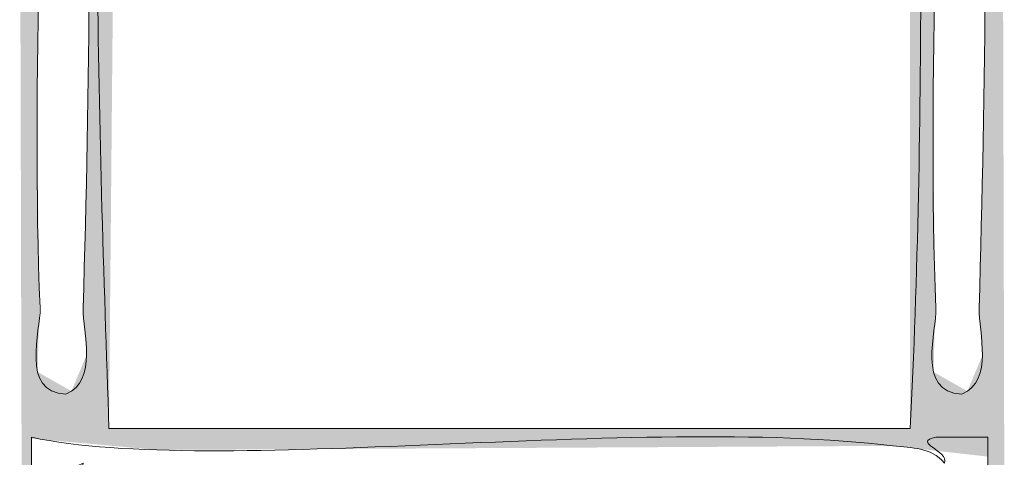
# Model space of a CAD drawing. Units: millimetres. Extents: x -5 to 212, y -5 to 302.
# Drawn here: x 127 to 137, y 232 to 237 of the extents above; entities that cross this region are included whole.
import ezdxf

# ---------------------------------------------------------------- set-up
doc = ezdxf.new("R2010")
doc.units = ezdxf.units.MM
doc.layers.add('Capa 1', color=7, linetype='Continuous')

msp = doc.modelspace()

# ---------------------------------------------------------------- linework, layer by layer
at = {"layer": 'Capa 1', "color": 0, "lineweight": 18}
for points, knots in [([(127.9773, 232.4945), (130.6432, 232.4945), (133.309, 232.4945), (135.9749, 232.4945), (136.129, 235.488), (136.1026, 239.0373), (135.9749, 242.0348), (133.3379, 242.0348), (130.7006, 242.0348), (128.0634, 242.0348), (127.7386, 239.2055), (127.8782, 235.4618), (127.9773, 232.4945)], [0, 0, 0, 0, 1, 1, 1, 2, 2, 2, 3, 3, 3, 4, 4, 4, 4]), ([(127.2894, 241.1753), (127.2894, 241.0894), (127.2894, 241.0034), (127.2894, 240.9174), (127.3595, 238.6258), (127.1958, 235.8972), (127.2894, 233.6978), (127.2987, 233.4789), (127.086, 232.8553), (127.5473, 232.8384), (127.8744, 232.9794), (127.7121, 233.4532), (127.7194, 233.6978), (127.7844, 235.8582), (127.8148, 238.3001), (127.7194, 240.3159), (127.7075, 240.5663), (127.9226, 241.1556), (127.4613, 241.1753), (127.404, 241.1753), (127.3467, 241.1753), (127.2894, 241.1753)], [0, 0, 0, 0, 1, 1, 1, 2, 2, 2, 3, 3, 3, 4, 4, 4, 5, 5, 5, 6, 6, 6, 7, 7, 7, 7]), ([(136.233, 241.1753), (136.233, 241.0894), (136.233, 241.0034), (136.233, 240.9174), (136.303, 238.6258), (136.1393, 235.8972), (136.233, 233.6978), (136.2422, 233.4789), (136.0296, 232.8553), (136.491, 232.8384), (136.8179, 232.9794), (136.6556, 233.4532), (136.663, 233.6978), (136.728, 235.8582), (136.7584, 238.3001), (136.663, 240.3159), (136.6511, 240.5663), (136.8662, 241.1556), (136.4049, 241.1753), (136.3476, 241.1753), (136.2903, 241.1753), (136.233, 241.1753)], [0, 0, 0, 0, 1, 1, 1, 2, 2, 2, 3, 3, 3, 4, 4, 4, 5, 5, 5, 6, 6, 6, 7, 7, 7, 7]), ([(135.803, 232.3226), (133.2565, 232.635), (129.0274, 232.0167), (127.2034, 232.4086), (127.2034, 232.1509), (127.2034, 231.893), (127.2034, 231.6351), (127.3754, 231.6351), (127.5473, 231.6351), (127.7194, 231.6351), (128.0318, 231.7371), (127.3658, 232.0074), (127.7194, 232.1509), (127.6457, 231.8766), (127.8548, 231.8849), (127.8913, 231.721), (129.1954, 231.721), (130.5825, 231.721), (132.0193, 231.721), (133.441, 231.721), (134.9792, 231.9274), (136.147, 231.807), (136.1287, 231.8089), (136.2293, 231.6581), (136.3189, 231.6351), (136.4535, 231.6005), (136.6123, 231.6613), (136.7489, 231.6351), (136.7489, 231.893), (136.7489, 232.1509), (136.7489, 232.4086), (136.577, 232.4086), (136.4049, 232.4086), (136.233, 232.4086), (135.9838, 232.3605), (136.3649, 232.2746), (136.3189, 232.1509), (136.1741, 232.3149), (135.9976, 232.2988), (135.803, 232.3226)], [0, 0, 0, 0, 1, 1, 1, 2, 2, 2, 3, 3, 3, 4, 4, 4, 5, 5, 5, 6, 6, 6, 7, 7, 7, 8, 8, 8, 9, 9, 9, 10, 10, 10, 11, 11, 11, 12, 12, 12, 13, 13, 13, 13])]:
    msp.add_open_spline(points, degree=3, knots=knots, dxfattribs=at)
for points in [[(127.0931, 236.7221), (127.0931, 242.3786), (127.1076, 231.201)], [(127.1076, 231.201), (127.0931, 242.3786), (127.1076, 242.3786)], [(127.1076, 231.201), (127.1076, 242.3786), (127.1099, 230.3084)], [(127.1099, 230.3084), (127.1076, 242.3786), (127.1099, 242.3786)], [(127.1099, 230.3084), (127.1099, 242.3786), (127.1159, 228.0091)], [(127.1159, 228.0091), (127.1099, 242.3786), (127.1159, 242.3786)], [(127.1159, 228.0091), (127.1159, 242.3786), (127.1163, 227.8614)], [(127.1163, 227.8614), (127.1159, 242.3786), (127.1163, 242.3786)], [(127.1163, 227.8614), (127.1163, 242.3786), (127.1175, 227.4101)], [(127.1175, 227.4101), (127.1163, 242.3786), (127.1175, 242.3786)], [(127.1175, 227.4101), (127.1175, 242.3786), (127.1284, 223.235)], [(127.1284, 223.235), (127.1175, 242.3786), (127.1284, 242.3786)], [(127.1284, 187.5987), (127.1284, 242.3786), (127.2034, 187.4013)], [(127.2034, 187.4013), (127.1284, 242.3786), (127.2034, 242.3786)], [(127.8054, 232.3414), (127.8054, 242.3786), (127.8374, 232.3385)], [(127.8374, 232.3385), (127.8054, 242.3786), (127.8374, 242.3786)], [(127.8374, 232.3385), (127.8374, 242.3786), (127.8653, 232.3359)], [(127.8653, 232.3359), (127.8374, 242.3786), (127.8653, 242.3786)], [(127.8653, 232.3359), (127.8653, 242.3786), (127.8704, 232.3355)], [(127.8704, 232.3355), (127.8653, 242.3786), (127.8704, 242.3786)], [(127.8704, 232.3355), (127.8704, 242.3786), (127.8772, 232.3348)], [(127.8772, 232.3348), (127.8704, 242.3786), (127.8772, 242.3786)], [(127.8772, 232.3348), (127.8772, 242.3786), (127.8773, 232.3348)], [(127.8773, 232.3348), (127.8772, 242.3786), (127.8773, 242.3786)], [(127.8773, 232.3348), (127.8773, 242.3786), (127.8775, 232.3348)], [(127.8775, 232.3348), (127.8773, 242.3786), (127.8775, 242.3786)], [(127.8775, 232.3348), (127.8775, 242.3786), (127.8887, 232.3338)], [(127.8887, 232.3338), (127.8775, 242.3786), (127.8887, 242.3786)], [(127.8887, 232.3338), (127.8887, 242.3786), (127.8913, 232.3336)], [(127.8913, 232.3336), (127.8887, 242.3786), (127.8913, 242.3786)], [(127.8913, 232.3336), (127.8913, 242.3786), (127.8913, 232.3336)], [(127.8913, 232.3336), (127.8913, 242.3786), (127.8913, 242.3786)], [(127.8913, 232.3336), (127.8913, 242.3786), (127.8985, 232.3329)], [(127.8985, 232.3329), (127.8913, 242.3786), (127.8985, 242.3786)], [(127.8985, 232.3329), (127.8985, 242.3786), (127.9043, 232.3324)], [(127.9043, 232.3324), (127.8985, 242.3786), (127.9043, 242.3786)], [(127.9043, 232.3324), (127.9043, 242.3786), (127.9299, 232.33)], [(127.9299, 232.33), (127.9043, 242.3786), (127.9299, 242.3786)], [(127.9299, 232.33), (127.9299, 242.3786), (127.944, 232.3287)], [(127.944, 232.3287), (127.9299, 242.3786), (127.944, 242.3786)], [(127.944, 232.3287), (127.944, 242.3786), (127.9442, 232.3287)], [(127.9442, 232.3287), (127.944, 242.3786), (127.9442, 242.3786)], [(127.9442, 232.3287), (127.9442, 242.3786), (127.9486, 232.3283)], [(127.9486, 232.3283), (127.9442, 242.3786), (127.9486, 242.3786)], [(127.9486, 232.3283), (127.9486, 242.3786), (127.9605, 232.3272)], [(127.9605, 232.3272), (127.9486, 242.3786), (127.9605, 242.3786)], [(127.9605, 232.3272), (127.9605, 242.3786), (127.9754, 232.3259)], [(127.9754, 232.3259), (127.9605, 242.3786), (127.9754, 242.3786)], [(127.9754, 232.3259), (127.9754, 242.3786), (127.9773, 232.3257)], [(127.9773, 232.3257), (127.9754, 242.3786), (127.9773, 242.3786)], [(127.9773, 232.4945), (127.9773, 242.3786), (128.0164, 236.8226)], [(135.9749, 232.3031), (135.9749, 242.3786), (135.9878, 232.3016)], [(135.9878, 232.3016), (135.9749, 242.3786), (135.9878, 242.3786)], [(135.9878, 232.3016), (135.9878, 242.3786), (135.988, 232.3016)], [(135.988, 232.3016), (135.9878, 242.3786), (135.988, 242.3786)], [(135.988, 232.3016), (135.988, 242.3786), (136.0165, 232.2984)], [(136.0165, 232.2984), (135.988, 242.3786), (136.0165, 242.3786)], [(136.0165, 232.2984), (136.0165, 242.3786), (136.04, 232.2957)], [(136.04, 232.2957), (136.0165, 242.3786), (136.04, 242.3786)], [(136.04, 232.2957), (136.04, 242.3786), (136.0406, 232.2956)], [(136.0406, 232.2956), (136.04, 242.3786), (136.0406, 242.3786)], [(136.0406, 232.2956), (136.0406, 242.3786), (136.0494, 232.2946)], [(136.0494, 232.2946), (136.0406, 242.3786), (136.0494, 242.3786)], [(136.0494, 232.2946), (136.0494, 242.3786), (136.0608, 232.2934)], [(136.0608, 232.2934), (136.0494, 242.3786), (136.0608, 242.3786)], [(136.0608, 232.2934), (136.0608, 242.3786), (136.0611, 232.2933)], [(136.0611, 232.2933), (136.0608, 242.3786), (136.0611, 242.3786)], [(136.0611, 232.2933), (136.0611, 242.3786), (136.0822, 232.2909)], [(136.0822, 232.2909), (136.0611, 242.3786), (136.0822, 242.3786)], [(136.0822, 232.2909), (136.0822, 242.3786), (136.1279, 232.2857)], [(136.1279, 232.2857), (136.0822, 242.3786), (136.1279, 242.3786)], [(136.1279, 232.2857), (136.1279, 242.3786), (136.1451, 232.2838)], [(136.1451, 232.2838), (136.1279, 242.3786), (136.1451, 242.3786)], [(136.1451, 232.2838), (136.1451, 242.3786), (136.152, 232.283)], [(136.152, 232.283), (136.1451, 242.3786), (136.152, 242.3786)], [(136.152, 232.283), (136.152, 242.3786), (136.1607, 232.282)], [(136.1607, 232.282), (136.152, 242.3786), (136.1607, 242.3786)], [(136.1607, 232.282), (136.1607, 242.3786), (136.2005, 232.2775)], [(136.2005, 232.2775), (136.1607, 242.3786), (136.2005, 242.3786)], [(136.2005, 232.2775), (136.2005, 242.3786), (136.2033, 232.2772)], [(136.2033, 232.2772), (136.2005, 242.3786), (136.2033, 242.3786)], [(136.2033, 235.4315), (136.2033, 242.3786), (136.2034, 235.4334)], [(136.2034, 235.4334), (136.2033, 242.3786), (136.2034, 242.3786)], [(136.2034, 235.4334), (136.2034, 242.3786), (136.2091, 235.8749)], [(136.2091, 235.8749), (136.2034, 242.3786), (136.2091, 242.3786)], [(136.2091, 235.8749), (136.2091, 242.3786), (136.211, 236.0266)], [(136.211, 236.0266), (136.2091, 242.3786), (136.211, 242.3786)], [(136.211, 236.0266), (136.211, 242.3786), (136.2197, 236.7019)], [(136.7489, 198.1512), (136.7489, 242.3786), (136.7604, 197.6001)], [(136.7604, 197.6001), (136.7489, 242.3786), (136.7604, 242.3786)], [(136.7604, 187.2992), (136.7604, 242.3786), (136.9009, 187.3712)], [(136.9009, 187.3712), (136.7604, 242.3786), (136.9009, 242.3786)], [(127.2034, 232.3965), (127.2034, 241.5192), (127.2598, 232.3913)], [(127.2598, 232.3913), (127.2034, 241.5192), (127.2598, 241.5192)], [(127.2598, 235.4315), (127.2598, 241.5192), (127.2604, 235.4831)], [(127.2604, 235.4831), (127.2598, 241.5192), (127.2604, 241.5192)], [(127.2604, 235.4831), (127.2604, 241.5192), (127.2654, 235.8683)], [(127.2654, 235.8683), (127.2604, 241.5192), (127.2654, 241.5192)], [(127.2654, 235.8683), (127.2654, 241.5192), (127.2654, 235.8716)], [(127.2654, 235.8716), (127.2654, 241.5192), (127.2654, 241.5192)], [(127.2654, 235.8716), (127.2654, 241.5192), (127.2771, 236.776)], [(127.7604, 239.1417), (127.7604, 241.5192), (127.7731, 236.2097)], [(127.7731, 236.2097), (127.7604, 241.5192), (127.7731, 241.5192)], [(127.7731, 232.3444), (127.7731, 241.5192), (127.8015, 232.3418)], [(127.8015, 232.3418), (127.7731, 241.5192), (127.8015, 241.5192)], [(127.8015, 232.3418), (127.8015, 241.5192), (127.8054, 232.3414)], [(127.8054, 232.3414), (127.8015, 241.5192), (127.8054, 241.5192)], [(136.7077, 238.2748), (136.7077, 241.5192), (136.7167, 236.2097)], [(136.7167, 236.2097), (136.7077, 241.5192), (136.7167, 241.5192)], [(136.7167, 232.2189), (136.7167, 241.5192), (136.718, 232.2188)], [(136.718, 232.2188), (136.7167, 241.5192), (136.718, 241.5192)], [(136.718, 232.2188), (136.718, 241.5192), (136.7231, 232.2182)], [(136.7231, 232.2182), (136.718, 241.5192), (136.7231, 241.5192)], [(136.7231, 232.2182), (136.7231, 241.5192), (136.7325, 232.2171)], [(136.7325, 232.2171), (136.7231, 241.5192), (136.7325, 241.5192)], [(136.7325, 232.2171), (136.7325, 241.5192), (136.7341, 232.2169)], [(136.7341, 232.2169), (136.7325, 241.5192), (136.7341, 241.5192)], [(136.7341, 232.2169), (136.7341, 241.5192), (136.7425, 232.216)], [(136.7425, 232.216), (136.7341, 241.5192), (136.7425, 241.5192)], [(136.7425, 232.216), (136.7425, 241.5192), (136.7442, 232.2158)], [(136.7442, 232.2158), (136.7425, 241.5192), (136.7442, 241.5192)], [(136.7442, 232.2158), (136.7442, 241.5192), (136.7489, 232.2153)], [(136.7489, 232.2153), (136.7442, 241.5192), (136.7489, 241.5192)], [(136.9009, 187.3712), (136.9009, 237.6428), (136.915, 187.3784)], [(136.915, 187.3784), (136.9009, 237.6428), (136.915, 231.9608)], [(127.7731, 232.3444), (127.7604, 235.4886), (127.7731, 236.2097)], [(136.7167, 232.2189), (136.7077, 235.7018), (136.7167, 236.2097)], [(136.7077, 232.2199), (136.704, 235.4886), (136.7077, 235.7018)], [(136.7077, 232.2199), (136.7077, 235.7018), (136.7167, 232.2189)], [(127.2598, 232.3913), (127.2598, 235.4315), (127.2604, 232.3913)], [(127.2604, 232.3913), (127.2598, 235.4315), (127.2604, 235.3844)], [(127.759, 232.3457), (127.7532, 235.0837), (127.759, 235.4096)], [(127.7604, 232.3455), (127.759, 235.4096), (127.7604, 235.4886)], [(127.759, 232.3457), (127.759, 235.4096), (127.7604, 232.3455)], [(127.7604, 232.3455), (127.7604, 235.4886), (127.7731, 232.3444)], [(136.2033, 232.2772), (136.2033, 235.4315), (136.2034, 232.2772)], [(136.2034, 232.2772), (136.2033, 235.4315), (136.2034, 235.4298)], [(136.2034, 232.2772), (136.2034, 235.4298), (136.2091, 232.2765)], [(136.2091, 232.2765), (136.2034, 235.4298), (136.2091, 235.0272)], [(136.7039, 232.2204), (136.6968, 235.0849), (136.7039, 235.4837)], [(136.704, 232.2204), (136.7039, 235.4837), (136.704, 235.4886)], [(136.7039, 232.2204), (136.7039, 235.4837), (136.704, 232.2204)], [(136.704, 232.2204), (136.704, 235.4886), (136.7077, 232.2199)], [(127.2604, 232.3913), (127.2604, 235.3844), (127.2654, 232.3908)], [(127.2654, 232.3908), (127.2604, 235.3844), (127.2654, 235.0332)], [(127.2654, 232.3908), (127.2654, 235.0332), (127.2654, 232.3908)], [(127.2654, 232.3908), (127.2654, 235.0332), (127.2654, 235.0302)], [(127.2654, 233.06), (127.2654, 235.0302), (127.2771, 233.5387)], [(127.2771, 233.5387), (127.2654, 235.0302), (127.2771, 234.2055)], [(127.7532, 233.2293), (127.7492, 234.8549), (127.7532, 235.0837)], [(127.7532, 232.3462), (127.7532, 235.0837), (127.759, 232.3457)], [(136.2091, 233.06), (136.2091, 235.0272), (136.211, 233.1406)], [(136.211, 233.1406), (136.2091, 235.0272), (136.211, 234.8888)], [(136.6959, 233.2411), (136.6906, 234.7284), (136.6959, 235.0317)], [(136.6967, 233.2309), (136.6959, 235.0317), (136.6967, 235.0775)], [(136.6959, 233.2411), (136.6959, 235.0317), (136.6967, 233.2309)], [(136.6968, 233.2293), (136.6967, 235.0775), (136.6968, 235.0849)], [(136.6967, 233.2309), (136.6967, 235.0775), (136.6968, 233.2293)], [(136.6968, 232.2212), (136.6968, 235.0849), (136.7039, 232.2204)], [(127.7492, 233.28), (127.748, 234.7839), (127.7492, 234.8549)], [(127.7492, 233.28), (127.7492, 234.8549), (127.7532, 233.2293)], [(136.211, 233.1406), (136.211, 234.8888), (136.2197, 233.4993)], [(136.2197, 233.4993), (136.211, 234.8888), (136.2197, 234.273)], [(127.747, 233.3081), (127.7402, 234.4574), (127.747, 234.7284)], [(127.748, 233.2958), (127.747, 234.7284), (127.748, 234.7839)], [(127.747, 233.3081), (127.747, 234.7284), (127.748, 233.2958)], [(127.748, 233.2958), (127.748, 234.7839), (127.7492, 233.28)], [(136.6906, 233.3083), (136.6862, 234.5555), (136.6906, 234.7284)], [(136.6906, 233.3083), (136.6906, 234.7284), (136.6959, 233.2411)], [(136.6862, 233.363), (136.6825, 234.4081), (136.6862, 234.5555)], [(136.6862, 233.363), (136.6862, 234.5555), (136.6906, 233.3083)], [(127.7402, 233.3938), (127.7389, 234.4081), (127.7402, 234.4574)], [(127.7402, 233.3938), (127.7402, 234.4574), (127.747, 233.3081)], [(127.7389, 233.4094), (127.7285, 233.9944), (127.7389, 234.4081)], [(127.7389, 233.4094), (127.7389, 234.4081), (127.7402, 233.3938)], [(136.6825, 233.4096), (136.6793, 234.2789), (136.6825, 234.4081)], [(136.6825, 233.4096), (136.6825, 234.4081), (136.6862, 233.363)], [(136.2197, 233.4993), (136.2197, 234.273), (136.2207, 233.5387)], [(136.2207, 233.5387), (136.2197, 234.273), (136.2207, 234.2054)], [(136.6793, 233.4504), (136.6669, 233.7873), (136.6793, 234.2789)], [(136.6793, 233.4504), (136.6793, 234.2789), (136.6825, 233.4096)], [(127.2771, 233.5387), (127.2771, 234.2055), (127.2814, 233.9055)], [(136.2207, 233.5387), (136.2207, 234.2054), (136.2249, 233.9055)], [(127.7285, 233.5403), (127.7202, 233.6624), (127.7285, 233.9944)], [(127.7285, 233.5403), (127.7285, 233.9944), (127.7389, 233.4094)], [(136.6669, 233.6058), (136.6635, 233.6525), (136.6669, 233.7873)], [(136.6669, 233.6058), (136.6669, 233.7873), (136.6793, 233.4504)], [(127.72, 233.6474), (127.7198, 233.6494), (127.72, 233.6557)], [(127.7202, 233.6453), (127.72, 233.6557), (127.7202, 233.6624)], [(127.72, 233.6474), (127.72, 233.6557), (127.7202, 233.6453)], [(127.7202, 233.6453), (127.7202, 233.6624), (127.7285, 233.5403)], [(136.6635, 233.6485), (136.6634, 233.6494), (136.6635, 233.6525)], [(136.6635, 233.6485), (136.6635, 233.6525), (136.6669, 233.6058)], [(127.7189, 232.3493), (127.7088, 233.1225), (127.7189, 233.1468)], [(127.7194, 232.3493), (127.7189, 233.1468), (127.7194, 233.148)], [(127.7189, 232.3493), (127.7189, 233.1468), (127.7194, 232.3493)], [(127.7198, 232.3492), (127.7194, 233.148), (127.7198, 233.1491)], [(127.7194, 232.3493), (127.7194, 233.148), (127.7198, 232.3492)], [(127.72, 232.3492), (127.7198, 233.1491), (127.72, 233.1494)], [(127.7198, 232.3492), (127.7198, 233.1491), (127.72, 232.3492)], [(127.7202, 232.3492), (127.72, 233.1494), (127.7202, 233.1498)], [(127.72, 232.3492), (127.72, 233.1494), (127.7202, 232.3492)], [(127.7285, 232.3485), (127.7202, 233.1498), (127.7285, 233.1699)], [(127.7202, 232.3492), (127.7202, 233.1498), (127.7285, 232.3485)], [(127.7389, 232.3475), (127.7285, 233.1699), (127.7389, 233.1949)], [(127.7285, 232.3485), (127.7285, 233.1699), (127.7389, 232.3475)], [(127.7402, 232.3474), (127.7389, 233.1949), (127.7402, 233.1978)], [(127.7389, 232.3475), (127.7389, 233.1949), (127.7402, 232.3474)], [(127.747, 232.3468), (127.7402, 233.1978), (127.747, 233.2142)], [(127.7402, 232.3474), (127.7402, 233.1978), (127.747, 232.3468)], [(127.748, 232.3467), (127.747, 233.2142), (127.748, 233.2166)], [(127.747, 232.3468), (127.747, 233.2142), (127.748, 232.3467)], [(127.7492, 232.3466), (127.748, 233.2166), (127.7492, 233.2196)], [(127.748, 232.3467), (127.748, 233.2166), (127.7492, 232.3466)], [(127.7532, 232.3462), (127.7492, 233.2196), (127.7532, 233.2293)], [(127.7492, 232.3466), (127.7492, 233.2196), (127.7532, 232.3462)], [(136.6625, 232.2251), (136.6232, 233.0524), (136.6625, 233.1467)], [(136.6628, 232.225), (136.6625, 233.1468), (136.6628, 233.1475)], [(136.6625, 232.2251), (136.6625, 233.1467), (136.6625, 233.1468)], [(136.6625, 232.2251), (136.6625, 233.1468), (136.6628, 232.225)], [(136.6625, 232.2251), (136.6625, 233.1467), (136.6625, 232.2251)], [(136.6634, 232.225), (136.6628, 233.1475), (136.6634, 233.1489)], [(136.6628, 232.225), (136.6628, 233.1475), (136.6634, 232.225)], [(136.6635, 232.225), (136.6634, 233.1489), (136.6635, 233.1491)], [(136.6634, 232.225), (136.6634, 233.1489), (136.6635, 232.225)], [(136.6669, 232.2246), (136.6635, 233.1491), (136.6669, 233.1573)], [(136.6635, 232.225), (136.6635, 233.1491), (136.6669, 232.2246)], [(136.6793, 232.2232), (136.6669, 233.1573), (136.6793, 233.187)], [(136.6669, 232.2246), (136.6669, 233.1573), (136.6793, 232.2232)], [(136.6825, 232.2228), (136.6793, 233.187), (136.6825, 233.1948)], [(136.6793, 232.2232), (136.6793, 233.187), (136.6825, 232.2228)], [(136.6862, 232.2224), (136.6825, 233.1948), (136.6862, 233.2037)], [(136.6825, 232.2228), (136.6825, 233.1948), (136.6862, 232.2224)], [(136.6906, 232.2219), (136.6862, 233.2037), (136.6906, 233.2141)], [(136.6862, 232.2224), (136.6862, 233.2037), (136.6906, 232.2219)], [(136.6959, 232.2213), (136.6906, 233.2141), (136.6959, 233.227)], [(136.6906, 232.2219), (136.6906, 233.2141), (136.6959, 232.2213)], [(136.6967, 232.2212), (136.6959, 233.227), (136.6967, 233.2289)], [(136.6959, 232.2213), (136.6959, 233.227), (136.6967, 232.2212)], [(136.6968, 232.2212), (136.6967, 233.2289), (136.6968, 233.2293)], [(136.6967, 232.2212), (136.6967, 233.2289), (136.6968, 232.2212)], [(127.2654, 232.3908), (127.2654, 233.06), (127.2771, 232.3898)], [(127.2771, 232.3898), (127.2654, 233.06), (127.2771, 233.0534)], [(127.2771, 232.3898), (127.2771, 233.0534), (127.2814, 232.3894)], [(127.2814, 232.3894), (127.2771, 233.0534), (127.2814, 233.051)], [(127.2814, 232.3894), (127.2814, 233.051), (127.2852, 232.389)], [(127.2852, 232.389), (127.2814, 233.051), (127.2852, 233.0488)], [(127.2852, 232.389), (127.2852, 233.0488), (127.2869, 232.3889)], [(127.2869, 232.3889), (127.2852, 233.0488), (127.2869, 233.0479)], [(127.2869, 232.3889), (127.2869, 233.0479), (127.2894, 232.3886)], [(127.2894, 232.3886), (127.2869, 233.0479), (127.2894, 233.0464)], [(127.2894, 232.3886), (127.2894, 233.0464), (127.3016, 232.3875)], [(127.3016, 232.3875), (127.2894, 233.0464), (127.3016, 233.0395)], [(127.7088, 232.3503), (127.6559, 232.9955), (127.7088, 233.1225)], [(127.7088, 232.3503), (127.7088, 233.1225), (127.7189, 232.3493)], [(136.2091, 232.2765), (136.2091, 233.06), (136.211, 232.2763)], [(136.211, 232.2763), (136.2091, 233.06), (136.211, 233.0589)], [(136.211, 232.2763), (136.211, 233.0589), (136.2197, 232.2753)], [(136.2197, 232.2753), (136.211, 233.0589), (136.2197, 233.054)], [(136.2197, 232.2753), (136.2197, 233.054), (136.2207, 232.2752)], [(136.2207, 232.2752), (136.2197, 233.054), (136.2207, 233.0534)], [(136.2207, 232.2752), (136.2207, 233.0534), (136.2249, 232.2747)], [(136.2249, 232.2747), (136.2207, 233.0534), (136.2249, 233.051)], [(136.2249, 232.2747), (136.2249, 233.051), (136.2249, 232.2747)], [(136.2249, 232.2747), (136.2249, 233.051), (136.2249, 233.051)], [(136.2249, 232.2747), (136.2249, 233.051), (136.2295, 232.2742)], [(136.2295, 232.2742), (136.2249, 233.051), (136.2295, 233.0484)], [(136.2295, 232.2742), (136.2295, 233.0484), (136.2301, 232.2741)], [(136.2301, 232.2741), (136.2295, 233.0484), (136.2301, 233.0481)], [(136.2301, 232.2741), (136.2301, 233.0481), (136.2319, 232.2739)], [(136.2319, 232.2739), (136.2301, 233.0481), (136.2319, 233.0471)], [(136.2319, 232.2739), (136.2319, 233.0471), (136.233, 232.2738)], [(136.233, 232.2738), (136.2319, 233.0471), (136.233, 233.0465)], [(136.233, 232.2738), (136.233, 233.0465), (136.2408, 232.2729)], [(136.2408, 232.2729), (136.233, 233.0465), (136.2408, 233.042)], [(136.6232, 232.2295), (136.577, 232.9413), (136.6232, 233.0524)], [(136.6232, 232.2295), (136.6232, 233.0524), (136.6625, 232.2251)], [(127.3016, 232.3875), (127.3016, 233.0395), (127.3034, 232.3874)], [(127.3034, 232.3874), (127.3016, 233.0395), (127.3034, 233.0385)], [(127.3034, 232.3874), (127.3034, 233.0385), (127.3137, 232.3864)], [(127.3137, 232.3864), (127.3034, 233.0385), (127.3137, 233.0327)], [(127.3137, 232.3864), (127.3137, 233.0327), (127.3589, 232.3823)], [(127.3589, 232.3823), (127.3137, 233.0327), (127.3589, 233.0071)], [(127.3589, 232.3823), (127.3589, 233.0071), (127.4184, 232.3768)], [(127.4184, 232.3768), (127.3589, 233.0071), (127.4184, 232.9733)], [(127.4184, 232.3768), (127.4184, 232.9733), (127.4398, 232.3749)], [(127.4398, 232.3749), (127.4184, 232.9733), (127.4398, 232.9611)], [(127.4398, 232.3749), (127.4398, 232.9611), (127.4613, 232.3729)], [(127.4613, 232.3729), (127.4398, 232.9611), (127.4613, 232.949)], [(127.4613, 232.3729), (127.4613, 232.949), (127.5473, 232.365)], [(127.5473, 232.365), (127.4613, 232.949), (127.5473, 232.9002)], [(127.6559, 232.3551), (127.603, 232.8686), (127.6559, 232.9955)], [(127.6559, 232.3551), (127.6559, 232.9955), (127.7088, 232.3503)], [(136.2408, 232.2729), (136.2408, 233.042), (136.2452, 232.2724)], [(136.2452, 232.2724), (136.2408, 233.042), (136.2452, 233.0396)], [(136.2452, 232.2724), (136.2452, 233.0396), (136.2452, 232.2724)], [(136.2452, 232.2724), (136.2452, 233.0396), (136.2452, 233.0395)], [(136.2452, 232.2724), (136.2452, 233.0395), (136.2469, 232.2722)], [(136.2469, 232.2722), (136.2452, 233.0395), (136.2469, 233.0386)], [(136.2469, 232.2722), (136.2469, 233.0386), (136.247, 232.2722)], [(136.247, 232.2722), (136.2469, 233.0386), (136.247, 233.0385)], [(136.247, 232.2722), (136.247, 233.0385), (136.2585, 232.2709)], [(136.2585, 232.2709), (136.247, 233.0385), (136.2585, 233.032)], [(136.2585, 232.2709), (136.2585, 233.032), (136.301, 232.2661)], [(136.301, 232.2661), (136.2585, 233.032), (136.301, 233.0079)], [(136.301, 232.2661), (136.301, 233.0079), (136.3189, 232.2641)], [(136.3189, 232.2641), (136.301, 233.0079), (136.3189, 232.9977)], [(136.3189, 232.2641), (136.3189, 232.9977), (136.3704, 232.2582)], [(136.3704, 232.2582), (136.3189, 232.9977), (136.3704, 232.9685)], [(136.3704, 232.2582), (136.3704, 232.9685), (136.3834, 232.2567)], [(136.3834, 232.2567), (136.3704, 232.9685), (136.3834, 232.9612)], [(136.3834, 232.2567), (136.3834, 232.9612), (136.4049, 232.2543)], [(136.4049, 232.2543), (136.3834, 232.9612), (136.4049, 232.949)], [(136.4049, 232.2543), (136.4049, 232.949), (136.4695, 232.247)], [(136.4695, 232.247), (136.4049, 232.949), (136.4695, 232.9124)], [(127.5473, 232.365), (127.5473, 232.9002), (127.5672, 232.3632)], [(127.5672, 232.3632), (127.5473, 232.9002), (127.5672, 232.8889)], [(127.5672, 232.3632), (127.5672, 232.8889), (127.603, 232.3599)], [(127.603, 232.3599), (127.5672, 232.8889), (127.603, 232.8686)], [(127.603, 232.3599), (127.603, 232.8686), (127.6559, 232.3551)], [(136.4695, 232.247), (136.4695, 232.9124), (136.5332, 232.2397)], [(136.5332, 232.2397), (136.4695, 232.9124), (136.5332, 232.8763)], [(136.5332, 232.2397), (136.5332, 232.8763), (136.5466, 232.2382)], [(136.5466, 232.2382), (136.5332, 232.8763), (136.5466, 232.8687)], [(136.5466, 232.2382), (136.5466, 232.8687), (136.5468, 232.2382)], [(136.5468, 232.2382), (136.5466, 232.8687), (136.5468, 232.8686)], [(136.577, 232.2348), (136.5468, 232.8686), (136.577, 232.9413)], [(136.5468, 232.2382), (136.5468, 232.8686), (136.577, 232.2348)], [(136.577, 232.2348), (136.577, 232.9413), (136.6232, 232.2295)], [(127.9773, 232.3257), (127.9773, 232.4945), (128.0164, 232.3221)], [(128.0164, 232.3221), (127.9773, 232.4945), (128.0164, 232.4945)], [(128.0164, 232.3221), (128.0164, 232.4945), (128.0411, 232.3199)], [(128.0411, 232.3199), (128.0164, 232.4945), (128.0411, 232.4945)], [(128.0411, 232.3199), (128.0411, 232.4945), (128.0424, 232.3197)], [(128.0424, 232.3197), (128.0411, 232.4945), (128.0424, 232.4945)], [(128.0424, 232.3197), (128.0424, 232.4945), (128.0436, 232.3196)], [(128.0436, 232.3196), (128.0424, 232.4945), (128.0436, 232.4945)], [(128.0436, 232.3196), (128.0436, 232.4945), (128.0634, 232.3178)], [(128.0634, 232.3178), (128.0436, 232.4945), (128.0634, 232.4945)], [(128.0634, 232.3178), (128.0634, 232.4945), (128.0945, 232.315)], [(128.0945, 232.315), (128.0634, 232.4945), (128.0945, 232.4945)], [(128.0945, 232.315), (128.0945, 232.4945), (128.1022, 232.3143)], [(128.1022, 232.3143), (128.0945, 232.4945), (128.1022, 232.4945)], [(128.1022, 232.3143), (128.1022, 232.4945), (128.1024, 232.3142)], [(128.1024, 232.3142), (128.1022, 232.4945), (128.1024, 232.4945)], [(128.1024, 232.3142), (128.1024, 232.4945), (128.1634, 232.3087)], [(128.1634, 232.3087), (128.1024, 232.4945), (128.1634, 232.4945)], [(128.1634, 232.3087), (128.1634, 232.4945), (128.1985, 232.3055)], [(128.1985, 232.3055), (128.1634, 232.4945), (128.1985, 232.4945)], [(128.1985, 232.3055), (128.1985, 232.4945), (128.2841, 232.2976)], [(128.2841, 232.2976), (128.1985, 232.4945), (128.2841, 232.4945)], [(128.2841, 232.2976), (128.2841, 232.4945), (128.4561, 232.2819)], [(128.4561, 232.2819), (128.2841, 232.4945), (128.4561, 232.4945)], [(128.4561, 232.2819), (128.4561, 232.4945), (128.4934, 232.2821)], [(128.4934, 232.2821), (128.4561, 232.4945), (128.4934, 232.4945)], [(128.4934, 232.2821), (128.4934, 232.4945), (128.6882, 232.2832)], [(128.6882, 232.2832), (128.4934, 232.4945), (128.6882, 232.4945)], [(128.6882, 232.2832), (128.6882, 232.4945), (128.7271, 232.2834)], [(128.7271, 232.2834), (128.6882, 232.4945), (128.7271, 232.4945)], [(128.7271, 232.2834), (128.7271, 232.4945), (128.7328, 232.2834)], [(128.7328, 232.2834), (128.7271, 232.4945), (128.7328, 232.4945)], [(128.7328, 232.2834), (128.7328, 232.4945), (128.8051, 232.2838)], [(128.8051, 232.2838), (128.7328, 232.4945), (128.8051, 232.4945)], [(128.8051, 232.2838), (128.8051, 232.4945), (128.8108, 232.2839)], [(128.8108, 232.2839), (128.8051, 232.4945), (128.8108, 232.4945)], [(128.8108, 232.2839), (128.8108, 232.4945), (128.8495, 232.2841)], [(128.8495, 232.2841), (128.8108, 232.4945), (128.8495, 232.4945)], [(128.8495, 232.2841), (128.8495, 232.4945), (129.0106, 232.285)], [(129.0106, 232.285), (128.8495, 232.4945), (129.0106, 232.4945)], [(129.0106, 232.285), (129.0106, 232.4945), (129.0345, 232.2851)], [(129.0345, 232.2851), (129.0106, 232.4945), (129.0345, 232.4945)], [(129.0345, 232.2851), (129.0345, 232.4945), (129.1229, 232.2856)], [(129.1229, 232.2856), (129.0345, 232.4945), (129.1229, 232.4945)], [(129.1229, 232.2856), (129.1229, 232.4945), (129.9085, 232.2899)], [(129.9085, 232.2899), (129.1229, 232.4945), (129.9085, 232.4945)], [(129.9085, 232.2899), (129.9085, 232.4945), (129.9641, 232.2902)], [(129.9641, 232.2902), (129.9085, 232.4945), (129.9641, 232.4945)], [(129.9641, 232.2902), (129.9641, 232.4945), (129.9767, 232.2903)], [(129.9767, 232.2903), (129.9641, 232.4945), (129.9767, 232.4945)], [(129.9767, 232.2903), (129.9767, 232.4945), (130.0105, 232.2905)], [(130.0105, 232.2905), (129.9767, 232.4945), (130.0105, 232.4945)], [(130.0105, 232.2905), (130.0105, 232.4945), (130.0413, 232.2907)], [(130.0413, 232.2907), (130.0105, 232.4945), (130.0413, 232.4945)], [(130.0413, 232.2907), (130.0413, 232.4945), (130.075, 232.2909)], [(130.075, 232.2909), (130.0413, 232.4945), (130.075, 232.4945)], [(130.075, 232.2909), (130.075, 232.4945), (130.5057, 232.2932)], [(130.5057, 232.2932), (130.075, 232.4945), (130.5057, 232.4945)], [(130.5057, 232.2932), (130.5057, 232.4945), (130.6879, 232.2943)], [(130.6879, 232.2943), (130.5057, 232.4945), (130.6879, 232.4945)], [(130.6879, 232.2943), (130.6879, 232.4945), (131.106, 232.2966)], [(131.106, 232.2966), (130.6879, 232.4945), (131.106, 232.4945)], [(131.106, 232.2966), (131.106, 232.4945), (132.4611, 232.3041)], [(132.4611, 232.3041), (131.106, 232.4945), (132.4611, 232.4945)], [(132.4611, 232.3041), (132.4611, 232.4945), (132.7495, 232.3057)], [(132.7495, 232.3057), (132.4611, 232.4945), (132.7495, 232.4945)], [(132.7495, 232.3057), (132.7495, 232.4945), (133.0297, 232.3072)], [(133.0297, 232.3072), (132.7495, 232.4945), (133.0297, 232.4945)], [(133.0297, 232.3072), (133.0297, 232.4945), (133.8251, 232.3116)], [(133.8251, 232.3116), (133.0297, 232.4945), (133.8251, 232.4945)], [(133.8251, 232.3116), (133.8251, 232.4945), (134.1783, 232.3136)], [(134.1783, 232.3136), (133.8251, 232.4945), (134.1783, 232.4945)], [(134.1783, 232.3136), (134.1783, 232.4945), (134.3049, 232.3143)], [(134.3049, 232.3143), (134.1783, 232.4945), (134.3049, 232.4945)], [(134.3049, 232.3143), (134.3049, 232.4945), (134.3734, 232.3147)], [(134.3734, 232.3147), (134.3049, 232.4945), (134.3734, 232.4945)], [(134.3734, 232.3147), (134.3734, 232.4945), (134.6995, 232.3165)], [(134.6995, 232.3165), (134.3734, 232.4945), (134.6995, 232.4945)], [(134.6995, 232.3165), (134.6995, 232.4945), (134.9752, 232.318)], [(134.9752, 232.318), (134.6995, 232.4945), (134.9752, 232.4945)], [(134.9752, 232.318), (134.9752, 232.4945), (134.9763, 232.318)], [(134.9763, 232.318), (134.9752, 232.4945), (134.9763, 232.4945)], [(134.9763, 232.318), (134.9763, 232.4945), (134.986, 232.3181)], [(134.986, 232.3181), (134.9763, 232.4945), (134.986, 232.4945)], [(134.986, 232.3181), (134.986, 232.4945), (135.0986, 232.3187)], [(135.0986, 232.3187), (134.986, 232.4945), (135.0986, 232.4945)], [(135.0986, 232.3187), (135.0986, 232.4945), (135.1093, 232.3188)], [(135.1093, 232.3188), (135.0986, 232.4945), (135.1093, 232.4945)], [(135.1093, 232.3188), (135.1093, 232.4945), (135.1317, 232.3189)], [(135.1317, 232.3189), (135.1093, 232.4945), (135.1317, 232.4945)], [(135.1317, 232.3189), (135.1317, 232.4945), (135.1901, 232.3192)], [(135.1901, 232.3192), (135.1317, 232.4945), (135.1901, 232.4945)], [(135.1901, 232.3192), (135.1901, 232.4945), (135.2668, 232.3196)], [(135.2668, 232.3196), (135.1901, 232.4945), (135.2668, 232.4945)], [(135.2668, 232.3196), (135.2668, 232.4945), (135.6745, 232.3219)], [(135.6745, 232.3219), (135.2668, 232.4945), (135.6745, 232.4945)], [(135.6745, 232.3219), (135.6745, 232.4945), (135.7186, 232.3221)], [(135.7186, 232.3221), (135.6745, 232.4945), (135.7186, 232.4945)], [(135.7186, 232.3221), (135.7186, 232.4945), (135.803, 232.3226)], [(135.803, 232.3226), (135.7186, 232.4945), (135.803, 232.4945)], [(135.803, 232.3226), (135.803, 232.4945), (135.8092, 232.3219)], [(135.8092, 232.3219), (135.803, 232.4945), (135.8092, 232.4945)], [(135.8092, 232.3219), (135.8092, 232.4945), (135.9221, 232.3091)], [(135.9221, 232.3091), (135.8092, 232.4945), (135.9221, 232.4945)], [(135.9221, 232.3091), (135.9221, 232.4945), (135.9749, 232.3031)], [(135.9749, 232.3031), (135.9221, 232.4945), (135.9749, 232.4945)], [(136.7489, 198.1512), (136.7442, 232.1106), (136.7489, 232.2153)]]:
    msp.add_solid(points, dxfattribs=at)

doc.saveas('drawing.dxf')
